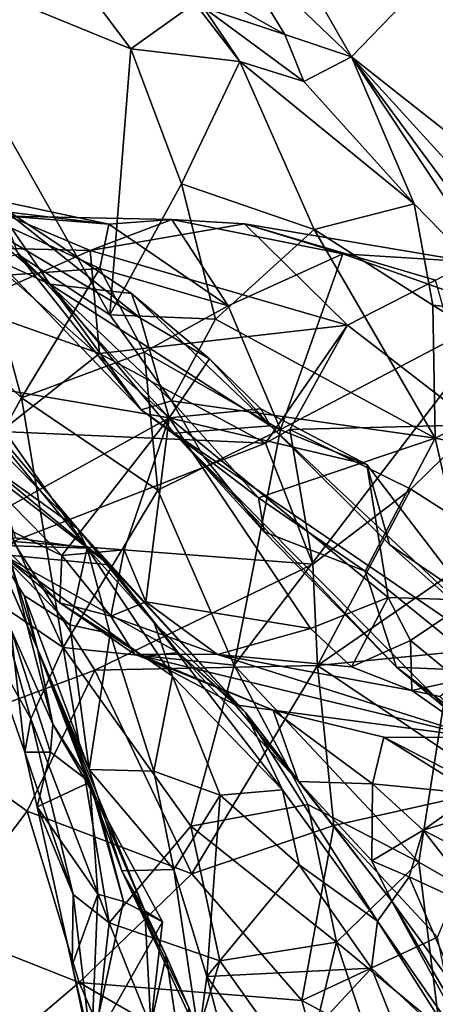
# Model space of a CAD drawing. Units: metres. Extents: x 25.89 to 33.99, y -2.99 to 4.16.
# Drawn here: x 26.66 to 26.96, y 1.95 to 2.66 of the extents above; entities that cross this region are included whole.
import ezdxf

# ---------------------------------------------------------------- set-up
doc = ezdxf.new("R2010")
doc.units = ezdxf.units.M

msp = doc.modelspace()

# ---------------------------------------------------------------- linework, layer by layer
at = {"layer": '1'}
for points in [[(26.19791, 2.63826, -1.56422), (26.31489, 3.53513, -1.58197), (27.14645, 3.46408, -1.57599)], [(27.10809, 1.25803, -1.53921), (26.19791, 2.63826, -1.56422), (27.14645, 3.46408, -1.57599)], [(26.85246, 2.65217, 11.45462), (26.80853, 2.72422, 11.37094), (26.75017, 2.71001, 11.46681)], [(26.80853, 2.72422, 11.37094), (26.85246, 2.65217, 11.45462), (26.90071, 2.63615, 11.33068)], [(26.85274, 2.71956, 11.27706), (26.80853, 2.72422, 11.37094), (26.90071, 2.63615, 11.33068)], [(26.85274, 2.71956, 11.27706), (26.90071, 2.63615, 11.33068), (26.95835, 2.69593, 11.17142)], [(26.68926, 2.71181, 11.65908), (26.58036, 2.7079, 11.75096), (26.74151, 2.64191, 11.66686)], [(26.78782, 2.67471, 11.55457), (26.68926, 2.71181, 11.65908), (26.74151, 2.64191, 11.66686)], [(26.79403, 2.67166, 11.4983), (26.85246, 2.65217, 11.45462), (26.75017, 2.71001, 11.46681)], [(26.58036, 2.7079, 11.75096), (26.66027, 2.49386, 11.85834), (26.72641, 2.4505, 11.81797)], [(26.58036, 2.7079, 11.75096), (26.72641, 2.4505, 11.81797), (26.74151, 2.64191, 11.66686)], [(26.95835, 2.69593, 11.17142), (26.90071, 2.63615, 11.33068), (27.01555, 2.54571, 11.23624)], [(27.00996, 2.66906, 11.07882), (26.95835, 2.69593, 11.17142), (27.02452, 2.60511, 11.12902)], [(26.95835, 2.69593, 11.17142), (27.01555, 2.54571, 11.23624), (27.02452, 2.60511, 11.12902)], [(26.78782, 2.67471, 11.55457), (26.74151, 2.64191, 11.66686), (26.82014, 2.63277, 11.58501)], [(26.79403, 2.67166, 11.4983), (26.78782, 2.67471, 11.55457), (26.82014, 2.63277, 11.58501)], [(26.79403, 2.67166, 11.4983), (26.82014, 2.63277, 11.58501), (26.86624, 2.61845, 11.53126)], [(26.85246, 2.65217, 11.45462), (26.79403, 2.67166, 11.4983), (26.86624, 2.61845, 11.53126)], [(26.85246, 2.65217, 11.45462), (26.86624, 2.61845, 11.53126), (26.90071, 2.63615, 11.33068)], [(27.10809, 1.25803, -1.53921), (26.10297, 2.00667, -1.55648), (26.19791, 2.63826, -1.56422)], [(26.74151, 2.64191, 11.66686), (26.72641, 2.4505, 11.81797), (26.77806, 2.54481, 11.71543)], [(26.74151, 2.64191, 11.66686), (26.77806, 2.54481, 11.71543), (26.82014, 2.63277, 11.58501)], [(26.82014, 2.63277, 11.58501), (26.77806, 2.54481, 11.71543), (26.87381, 2.51192, 11.66656)], [(26.82014, 2.63277, 11.58501), (26.87381, 2.51192, 11.66656), (26.94578, 2.53025, 11.56516)], [(26.86624, 2.61845, 11.53126), (26.82014, 2.63277, 11.58501), (26.94578, 2.53025, 11.56516)], [(26.90071, 2.63615, 11.33068), (26.86624, 2.61845, 11.53126), (26.94578, 2.53025, 11.56516)], [(26.90071, 2.63615, 11.33068), (27.08616, 2.38522, 11.42504), (27.04636, 2.47638, 11.31257)], [(27.01555, 2.54571, 11.23624), (26.90071, 2.63615, 11.33068), (27.04636, 2.47638, 11.31257)], [(26.90071, 2.63615, 11.33068), (26.94578, 2.53025, 11.56516), (27.02384, 2.45044, 11.55147)], [(27.02384, 2.45044, 11.55147), (27.08616, 2.38522, 11.42504), (26.90071, 2.63615, 11.33068)], [(26.57125, 2.5505, 12.20403), (26.58183, 2.40798, 12.24444), (26.76927, 2.3762, 12.22743)], [(26.64996, 2.50642, 12.20658), (26.57125, 2.5505, 12.20403), (26.76927, 2.3762, 12.22743)], [(26.64484, 2.48987, 11.91113), (26.59939, 2.54278, 12.03727), (26.68322, 2.4725, 12.02118)], [(26.59939, 2.54278, 12.03727), (26.64182, 2.53256, 12.17975), (26.68322, 2.4725, 12.02118)], [(26.77806, 2.54481, 11.71543), (26.72641, 2.4505, 11.81797), (26.80253, 2.44726, 11.76905)], [(26.77806, 2.54481, 11.71543), (26.80253, 2.44726, 11.76905), (26.87381, 2.51192, 11.66656)], [(26.62175, 2.52803, 13.91333), (26.62074, 2.53793, 13.98984), (26.72566, 2.51575, 13.98625)], [(26.62074, 2.53793, 13.98984), (26.6537, 2.52139, 14.05543), (26.72566, 2.51575, 13.98625)], [(26.68322, 2.4725, 12.02118), (26.64182, 2.53256, 12.17975), (26.74206, 2.46564, 12.16906)], [(26.64182, 2.53256, 12.17975), (26.64996, 2.50642, 12.20658), (26.74845, 2.4481, 12.20335)], [(26.74845, 2.4481, 12.20335), (26.74206, 2.46564, 12.16906), (26.64182, 2.53256, 12.17975)], [(26.63865, 2.47793, 13.83621), (26.62175, 2.52803, 13.91333), (26.71927, 2.48376, 13.91817)], [(26.71927, 2.48376, 13.91817), (26.62175, 2.52803, 13.91333), (26.72566, 2.51575, 13.98625)], [(26.94578, 2.53025, 11.56516), (26.87381, 2.51192, 11.66656), (26.95913, 2.45727, 11.63905)], [(26.94578, 2.53025, 11.56516), (26.95913, 2.45727, 11.63905), (27.02384, 2.45044, 11.55147)], [(26.6537, 2.52139, 14.05543), (26.56199, 2.50025, 14.1086), (26.71238, 2.49668, 14.12439)], [(26.6537, 2.52139, 14.05543), (26.71238, 2.49668, 14.12439), (26.77108, 2.51907, 14.03444)], [(26.72566, 2.51575, 13.98625), (26.6537, 2.52139, 14.05543), (26.77108, 2.51907, 14.03444)], [(26.77108, 2.51907, 14.03444), (26.71238, 2.49668, 14.12439), (26.8235, 2.51586, 14.08044)], [(26.72566, 2.51575, 13.98625), (26.77108, 2.51907, 14.03444), (26.81182, 2.45688, 13.9371)], [(26.77108, 2.51907, 14.03444), (26.8235, 2.51586, 14.08044), (26.89445, 2.49434, 14.00728)], [(26.81182, 2.45688, 13.9371), (26.77108, 2.51907, 14.03444), (26.89445, 2.49434, 14.00728)], [(26.8235, 2.51586, 14.08044), (26.71238, 2.49668, 14.12439), (26.89774, 2.4429, 14.21537)], [(26.71927, 2.48376, 13.91817), (26.72566, 2.51575, 13.98625), (26.81182, 2.45688, 13.9371)], [(26.87381, 2.51192, 11.66656), (26.80253, 2.44726, 11.76905), (26.96081, 2.3616, 11.72966)], [(26.8235, 2.51586, 14.08044), (26.89774, 2.4429, 14.21537), (26.96125, 2.47527, 14.15598)], [(26.89445, 2.49434, 14.00728), (26.8235, 2.51586, 14.08044), (26.98621, 2.4885, 14.06178)], [(26.8235, 2.51586, 14.08044), (26.96125, 2.47527, 14.15598), (26.98621, 2.4885, 14.06178)], [(26.87381, 2.51192, 11.66656), (26.96081, 2.3616, 11.72966), (26.95913, 2.45727, 11.63905)], [(26.64996, 2.50642, 12.20658), (26.76927, 2.3762, 12.22743), (26.74845, 2.4481, 12.20335)], [(26.71023, 2.28245, 13.05779), (26.56113, 2.46456, 12.8412), (26.55449, 2.50252, 13.01599)], [(26.6148, 2.41707, 13.0799), (26.71023, 2.28245, 13.05779), (26.55449, 2.50252, 13.01599)], [(26.56199, 2.50025, 14.1086), (26.62251, 2.45672, 14.19069), (26.71238, 2.49668, 14.12439)], [(26.71238, 2.49668, 14.12439), (26.62251, 2.45672, 14.19069), (26.71892, 2.42245, 14.2469)], [(26.71238, 2.49668, 14.12439), (26.71892, 2.42245, 14.2469), (26.89774, 2.4429, 14.21537)], [(26.66027, 2.49386, 11.85834), (26.64484, 2.48987, 11.91113), (26.74913, 2.38207, 11.85536)], [(26.64484, 2.48987, 11.91113), (26.68322, 2.4725, 12.02118), (26.74913, 2.38207, 11.85536)], [(26.72641, 2.4505, 11.81797), (26.66027, 2.49386, 11.85834), (26.77094, 2.38851, 11.81754)], [(26.66027, 2.49386, 11.85834), (26.74913, 2.38207, 11.85536), (26.77094, 2.38851, 11.81754)], [(26.84942, 2.36787, 13.88543), (26.81182, 2.45688, 13.9371), (26.89445, 2.49434, 14.00728)], [(26.84942, 2.36787, 13.88543), (26.89445, 2.49434, 14.00728), (27.01127, 2.45271, 13.99679)], [(26.89445, 2.49434, 14.00728), (26.98621, 2.4885, 14.06178), (27.01127, 2.45271, 13.99679)], [(26.66267, 2.3907, 13.78992), (26.63865, 2.47793, 13.83621), (26.71927, 2.48376, 13.91817)], [(26.66267, 2.3907, 13.78992), (26.71927, 2.48376, 13.91817), (26.75116, 2.42343, 13.87968)], [(26.75116, 2.42343, 13.87968), (26.71927, 2.48376, 13.91817), (26.81182, 2.45688, 13.9371)], [(26.61269, 2.43854, 13.76043), (26.63865, 2.47793, 13.83621), (26.66267, 2.3907, 13.78992)], [(26.89774, 2.4429, 14.21537), (26.99077, 2.37112, 14.28939), (26.96125, 2.47527, 14.15598)], [(26.74913, 2.38207, 11.85536), (26.68322, 2.4725, 12.02118), (26.77275, 2.36525, 11.91045)], [(26.77275, 2.36525, 11.91045), (26.68322, 2.4725, 12.02118), (26.84221, 2.37038, 12.07639)], [(26.68322, 2.4725, 12.02118), (26.74206, 2.46564, 12.16906), (26.84221, 2.37038, 12.07639)], [(26.70318, 2.29652, 12.77243), (26.56113, 2.46456, 12.8412), (26.71023, 2.28245, 13.05779)], [(26.59777, 2.40337, 12.76586), (26.56113, 2.46456, 12.8412), (26.70318, 2.29652, 12.77243)], [(26.74206, 2.46564, 12.16906), (26.74845, 2.4481, 12.20335), (26.79828, 2.41862, 12.19496)], [(26.84221, 2.37038, 12.07639), (26.74206, 2.46564, 12.16906), (26.79828, 2.41862, 12.19496)], [(26.62251, 2.45672, 14.19069), (26.64778, 2.36641, 14.30562), (26.71892, 2.42245, 14.2469)], [(26.84942, 2.36787, 13.88543), (26.75116, 2.42343, 13.87968), (26.81182, 2.45688, 13.9371)], [(26.95913, 2.45727, 11.63905), (26.96081, 2.3616, 11.72966), (27.04515, 2.40389, 11.61347)], [(27.02384, 2.45044, 11.55147), (26.95913, 2.45727, 11.63905), (27.04515, 2.40389, 11.61347)], [(26.72641, 2.4505, 11.81797), (26.77094, 2.38851, 11.81754), (26.80253, 2.44726, 11.76905)], [(26.74845, 2.4481, 12.20335), (26.76927, 2.3762, 12.22743), (26.79828, 2.41862, 12.19496)], [(26.80253, 2.44726, 11.76905), (26.77094, 2.38851, 11.81754), (26.96081, 2.3616, 11.72966)], [(27.01127, 2.45271, 13.99679), (26.94903, 2.05631, 13.74886), (26.81609, 2.19815, 13.77012)], [(27.01127, 2.45271, 13.99679), (26.81609, 2.19815, 13.77012), (26.84942, 2.36787, 13.88543)], [(27.01127, 2.45271, 13.99679), (27.08831, 1.97686, 13.71436), (26.94903, 2.05631, 13.74886)], [(26.89774, 2.4429, 14.21537), (26.71892, 2.42245, 14.2469), (26.83871, 2.35793, 14.31646)], [(26.83871, 2.35793, 14.31646), (26.85616, 2.36786, 14.30383), (26.89774, 2.4429, 14.21537)], [(26.85616, 2.36786, 14.30383), (26.99077, 2.37112, 14.28939), (26.89774, 2.4429, 14.21537)], [(26.63366, 2.33858, 13.70556), (26.61269, 2.43854, 13.76043), (26.66267, 2.3907, 13.78992)], [(26.64778, 2.36641, 14.30562), (26.83871, 2.35793, 14.31646), (26.71892, 2.42245, 14.2469)], [(26.76114, 2.32417, 13.81748), (26.66267, 2.3907, 13.78992), (26.75116, 2.42343, 13.87968)], [(26.84942, 2.36787, 13.88543), (26.76114, 2.32417, 13.81748), (26.75116, 2.42343, 13.87968)], [(26.79828, 2.41862, 12.19496), (26.76927, 2.3762, 12.22743), (26.83537, 2.38275, 12.20402)], [(26.84221, 2.37038, 12.07639), (26.79828, 2.41862, 12.19496), (26.83537, 2.38275, 12.20402)], [(26.71023, 2.28245, 13.05779), (26.6148, 2.41707, 13.0799), (26.65851, 2.28992, 13.15367)], [(26.58183, 2.40798, 12.24444), (26.65596, 2.31346, 12.24092), (26.76927, 2.3762, 12.22743)], [(26.96081, 2.3616, 11.72966), (27.02537, 2.34889, 11.69847), (27.04515, 2.40389, 11.61347)], [(26.63384, 2.34599, 12.66687), (26.59777, 2.40337, 12.76586), (26.70318, 2.29652, 12.77243)], [(26.63366, 2.33858, 13.70556), (26.66267, 2.3907, 13.78992), (26.69282, 2.21094, 13.70121)], [(26.69282, 2.21094, 13.70121), (26.66267, 2.3907, 13.78992), (26.76114, 2.32417, 13.81748)], [(26.74913, 2.38207, 11.85536), (26.79367, 2.34879, 11.83805), (26.77094, 2.38851, 11.81754)], [(26.83537, 2.38275, 12.20402), (26.76927, 2.3762, 12.22743), (26.91165, 2.34264, 12.19244)], [(26.77094, 2.38851, 11.81754), (26.79367, 2.34879, 11.83805), (26.83353, 2.31852, 11.81221)], [(26.83353, 2.31852, 11.81221), (26.96081, 2.3616, 11.72966), (26.77094, 2.38851, 11.81754)], [(26.84221, 2.37038, 12.07639), (26.83537, 2.38275, 12.20402), (26.91165, 2.34264, 12.19244)], [(26.65596, 2.31346, 12.24092), (26.69182, 2.27698, 12.24867), (26.76927, 2.3762, 12.22743)], [(26.76927, 2.3762, 12.22743), (26.69182, 2.27698, 12.24867), (26.73678, 2.2812, 12.23842)], [(26.73678, 2.2812, 12.23842), (26.75231, 2.2438, 12.24171), (26.76927, 2.3762, 12.22743)], [(26.74913, 2.38207, 11.85536), (26.77275, 2.36525, 11.91045), (26.79367, 2.34879, 11.83805)], [(26.76927, 2.3762, 12.22743), (26.75231, 2.2438, 12.24171), (26.87108, 2.22462, 12.2178)], [(26.76927, 2.3762, 12.22743), (26.87108, 2.22462, 12.2178), (26.927, 2.24687, 12.20155)], [(26.76927, 2.3762, 12.22743), (26.927, 2.24687, 12.20155), (26.91165, 2.34264, 12.19244)], [(26.77275, 2.36525, 11.91045), (26.84221, 2.37038, 12.07639), (27.04728, 2.17817, 12.06312)], [(27.04728, 2.17817, 12.06312), (26.84221, 2.37038, 12.07639), (26.92796, 2.28506, 12.0811)], [(26.84221, 2.37038, 12.07639), (26.91165, 2.34264, 12.19244), (26.92796, 2.28506, 12.0811)], [(26.85616, 2.36786, 14.30383), (26.94328, 2.32486, 14.32642), (26.99077, 2.37112, 14.28939)], [(26.99077, 2.37112, 14.28939), (26.94328, 2.32486, 14.32642), (27.00426, 2.28608, 14.3303)], [(26.64778, 2.36641, 14.30562), (26.65678, 2.2872, 14.35608), (26.83871, 2.35793, 14.31646)], [(26.76114, 2.32417, 13.81748), (26.84942, 2.36787, 13.88543), (26.81609, 2.19815, 13.77012)], [(26.79367, 2.34879, 11.83805), (26.77275, 2.36525, 11.91045), (26.83775, 2.29413, 11.83866)], [(26.83775, 2.29413, 11.83866), (26.77275, 2.36525, 11.91045), (26.93305, 2.19672, 11.81393)], [(26.93305, 2.19672, 11.81393), (26.77275, 2.36525, 11.91045), (26.9714, 2.16442, 11.87843)], [(26.77275, 2.36525, 11.91045), (27.04728, 2.17817, 12.06312), (26.9714, 2.16442, 11.87843)], [(26.83353, 2.31852, 11.81221), (26.91042, 2.26571, 11.79309), (26.96081, 2.3616, 11.72966)], [(26.85616, 2.36786, 14.30383), (26.83871, 2.35793, 14.31646), (26.87275, 2.27074, 14.3548)], [(26.85616, 2.36786, 14.30383), (26.87275, 2.27074, 14.3548), (26.94328, 2.32486, 14.32642)], [(26.96081, 2.3616, 11.72966), (26.91042, 2.26571, 11.79309), (26.99936, 2.19368, 11.77553)], [(27.02537, 2.34889, 11.69847), (26.96081, 2.3616, 11.72966), (26.99936, 2.19368, 11.77553)], [(26.65678, 2.2872, 14.35608), (26.87275, 2.27074, 14.3548), (26.83871, 2.35793, 14.31646)], [(26.72604, 2.27025, 12.66065), (26.62012, 2.35208, 12.57035), (26.63384, 2.34599, 12.66687)], [(26.64896, 2.27781, 12.41423), (26.62012, 2.35208, 12.57035), (26.72604, 2.27025, 12.66065)], [(26.79367, 2.34879, 11.83805), (26.83775, 2.29413, 11.83866), (26.83353, 2.31852, 11.81221)], [(26.63384, 2.34599, 12.66687), (26.70318, 2.29652, 12.77243), (26.72604, 2.27025, 12.66065)], [(26.91165, 2.34264, 12.19244), (26.927, 2.24687, 12.20155), (26.98638, 2.2449, 12.17114)], [(26.92796, 2.28506, 12.0811), (26.91165, 2.34264, 12.19244), (26.98638, 2.2449, 12.17114)], [(26.64573, 2.24281, 13.66153), (26.63366, 2.33858, 13.70556), (26.69282, 2.21094, 13.70121)], [(26.69282, 2.21094, 13.70121), (26.76114, 2.32417, 13.81748), (26.81609, 2.19815, 13.77012)], [(26.83353, 2.31852, 11.81221), (26.83775, 2.29413, 11.83866), (26.91042, 2.26571, 11.79309)], [(26.87275, 2.27074, 14.3548), (26.87604, 2.19777, 14.36465), (26.94328, 2.32486, 14.32642)], [(26.94328, 2.32486, 14.32642), (26.87604, 2.19777, 14.36465), (27.00426, 2.28608, 14.3303)], [(26.65596, 2.31346, 12.24092), (26.62208, 2.31079, 12.30464), (26.69182, 2.27698, 12.24867)], [(26.62208, 2.31079, 12.30464), (26.64896, 2.27781, 12.41423), (26.69035, 2.24309, 12.3107)], [(26.62208, 2.31079, 12.30464), (26.69035, 2.24309, 12.3107), (26.69182, 2.27698, 12.24867)], [(26.64159, 2.28459, 13.23341), (26.63015, 2.31073, 13.32153), (26.6744, 2.20996, 13.32368)], [(26.63015, 2.31073, 13.32153), (26.65473, 2.27384, 13.453), (26.6744, 2.20996, 13.32368)], [(26.70318, 2.29652, 12.77243), (26.71023, 2.28245, 13.05779), (26.75834, 2.22866, 12.95583)], [(26.72604, 2.27025, 12.66065), (26.70318, 2.29652, 12.77243), (26.82423, 2.16397, 12.71757)], [(26.70318, 2.29652, 12.77243), (26.75834, 2.22866, 12.95583), (26.82423, 2.16397, 12.71757)], [(26.83775, 2.29413, 11.83866), (26.93305, 2.19672, 11.81393), (26.91042, 2.26571, 11.79309)], [(26.65678, 2.2872, 14.35608), (26.59051, 2.14774, 14.39545), (26.71562, 2.19441, 14.37536)], [(26.65851, 2.28992, 13.15367), (26.64159, 2.28459, 13.23341), (26.71023, 2.28245, 13.05779)], [(26.64159, 2.28459, 13.23341), (26.6744, 2.20996, 13.32368), (26.66478, 2.24819, 13.22518)], [(26.71023, 2.28245, 13.05779), (26.64159, 2.28459, 13.23341), (26.69757, 2.22721, 13.15637)], [(26.64159, 2.28459, 13.23341), (26.66478, 2.24819, 13.22518), (26.69757, 2.22721, 13.15637)], [(26.65678, 2.2872, 14.35608), (26.71562, 2.19441, 14.37536), (26.87275, 2.27074, 14.3548)], [(27.00426, 2.28608, 14.3303), (26.87604, 2.19777, 14.36465), (27.03695, 2.21372, 14.32761)], [(26.92796, 2.28506, 12.0811), (26.98638, 2.2449, 12.17114), (27.04728, 2.17817, 12.06312)], [(26.69035, 2.24309, 12.3107), (26.64896, 2.27781, 12.41423), (26.75083, 2.20437, 12.43245)], [(26.64896, 2.27781, 12.41423), (26.72604, 2.27025, 12.66065), (26.77562, 2.2072, 12.58475)], [(26.75083, 2.20437, 12.43245), (26.64896, 2.27781, 12.41423), (26.77562, 2.2072, 12.58475)], [(26.69182, 2.27698, 12.24867), (26.69035, 2.24309, 12.3107), (26.72714, 2.23344, 12.27323)], [(26.69182, 2.27698, 12.24867), (26.72714, 2.23344, 12.27323), (26.73678, 2.2812, 12.23842)], [(26.71023, 2.28245, 13.05779), (26.69757, 2.22721, 13.15637), (26.72664, 2.22097, 13.10972)], [(26.71023, 2.28245, 13.05779), (26.72664, 2.22097, 13.10972), (26.7717, 2.19014, 13.0476)], [(26.75834, 2.22866, 12.95583), (26.71023, 2.28245, 13.05779), (26.7717, 2.19014, 13.0476)], [(26.73678, 2.2812, 12.23842), (26.72714, 2.23344, 12.27323), (26.75231, 2.2438, 12.24171)], [(26.65473, 2.27384, 13.453), (26.6552, 2.22405, 13.56463), (26.68546, 2.15552, 13.5157)], [(26.6744, 2.20996, 13.32368), (26.65473, 2.27384, 13.453), (26.68546, 2.15552, 13.5157)], [(26.87275, 2.27074, 14.3548), (26.71562, 2.19441, 14.37536), (26.87604, 2.19777, 14.36465)], [(26.82423, 2.16397, 12.71757), (26.77562, 2.2072, 12.58475), (26.72604, 2.27025, 12.66065)], [(26.91042, 2.26571, 11.79309), (26.93305, 2.19672, 11.81393), (26.99936, 2.19368, 11.77553)], [(26.66478, 2.24819, 13.22518), (26.6744, 2.20996, 13.32368), (26.71161, 2.12296, 13.18348)], [(26.69757, 2.22721, 13.15637), (26.66478, 2.24819, 13.22518), (26.71161, 2.12296, 13.18348)], [(26.6359, 2.21902, 13.59306), (26.64573, 2.24281, 13.66153), (26.66949, 2.15959, 13.63416)], [(26.66949, 2.15959, 13.63416), (26.64573, 2.24281, 13.66153), (26.69282, 2.21094, 13.70121)], [(26.72714, 2.23344, 12.27323), (26.69035, 2.24309, 12.3107), (26.74433, 2.20611, 12.36083)], [(26.74433, 2.20611, 12.36083), (26.69035, 2.24309, 12.3107), (26.75083, 2.20437, 12.43245)], [(26.75231, 2.2438, 12.24171), (26.72714, 2.23344, 12.27323), (26.80397, 2.20587, 12.26723)], [(26.75231, 2.2438, 12.24171), (26.80397, 2.20587, 12.26723), (26.87108, 2.22462, 12.2178)], [(26.87108, 2.22462, 12.2178), (26.9007, 2.19682, 12.22647), (26.927, 2.24687, 12.20155)], [(26.927, 2.24687, 12.20155), (26.9007, 2.19682, 12.22647), (26.94315, 2.21591, 12.19648)], [(26.927, 2.24687, 12.20155), (26.94315, 2.21591, 12.19648), (26.98638, 2.2449, 12.17114)], [(26.94315, 2.21591, 12.19648), (26.97799, 2.1874, 12.18493), (26.98638, 2.2449, 12.17114)], [(26.72714, 2.23344, 12.27323), (26.74433, 2.20611, 12.36083), (26.80397, 2.20587, 12.26723)], [(26.72664, 2.22097, 13.10972), (26.69757, 2.22721, 13.15637), (26.71161, 2.12296, 13.18348)], [(26.82423, 2.16397, 12.71757), (26.75834, 2.22866, 12.95583), (26.85093, 2.1083, 12.97231)], [(26.75834, 2.22866, 12.95583), (26.7717, 2.19014, 13.0476), (26.85093, 2.1083, 12.97231)], [(26.6359, 2.21902, 13.59306), (26.66508, 2.13545, 13.58784), (26.6552, 2.22405, 13.56463)], [(26.6552, 2.22405, 13.56463), (26.66508, 2.13545, 13.58784), (26.68365, 2.13538, 13.54444)], [(26.6552, 2.22405, 13.56463), (26.68365, 2.13538, 13.54444), (26.68546, 2.15552, 13.5157)], [(26.72664, 2.22097, 13.10972), (26.71161, 2.12296, 13.18348), (26.75814, 2.12172, 13.10254)], [(26.7717, 2.19014, 13.0476), (26.72664, 2.22097, 13.10972), (26.75814, 2.12172, 13.10254)], [(26.87108, 2.22462, 12.2178), (26.80397, 2.20587, 12.26723), (26.9007, 2.19682, 12.22647)], [(26.66508, 2.13545, 13.58784), (26.6359, 2.21902, 13.59306), (26.66949, 2.15959, 13.63416)], [(26.87604, 2.19777, 14.36465), (27.00802, 2.10955, 14.33329), (27.03695, 2.21372, 14.32761)], [(26.9007, 2.19682, 12.22647), (26.94404, 2.17992, 12.24751), (26.94315, 2.21591, 12.19648)], [(26.94315, 2.21591, 12.19648), (26.94404, 2.17992, 12.24751), (26.97799, 2.1874, 12.18493)], [(26.66949, 2.15959, 13.63416), (26.69282, 2.21094, 13.70121), (26.72602, 2.01268, 13.61526)], [(26.71161, 2.12296, 13.18348), (26.6744, 2.20996, 13.32368), (26.73507, 2.04997, 13.17094)], [(26.73507, 2.04997, 13.17094), (26.6744, 2.20996, 13.32368), (26.75156, 2.02132, 13.38012)], [(26.6744, 2.20996, 13.32368), (26.68546, 2.15552, 13.5157), (26.71704, 2.1012, 13.41807)], [(26.75156, 2.02132, 13.38012), (26.6744, 2.20996, 13.32368), (26.71704, 2.1012, 13.41807)], [(26.72602, 2.01268, 13.61526), (26.69282, 2.21094, 13.70121), (26.78477, 2.08227, 13.7021)], [(26.78477, 2.08227, 13.7021), (26.69282, 2.21094, 13.70121), (26.81609, 2.19815, 13.77012)], [(26.74433, 2.20611, 12.36083), (26.75083, 2.20437, 12.43245), (26.84413, 2.16561, 12.45144)], [(26.74433, 2.20611, 12.36083), (26.84413, 2.16561, 12.45144), (26.99233, 2.14606, 12.37796)], [(26.80397, 2.20587, 12.26723), (26.74433, 2.20611, 12.36083), (26.99233, 2.14606, 12.37796)], [(26.75083, 2.20437, 12.43245), (26.77562, 2.2072, 12.58475), (26.81687, 2.16946, 12.4952)], [(26.81687, 2.16946, 12.4952), (26.77562, 2.2072, 12.58475), (26.86237, 2.11445, 12.54518)], [(26.77562, 2.2072, 12.58475), (26.82423, 2.16397, 12.71757), (26.86237, 2.11445, 12.54518)], [(26.9007, 2.19682, 12.22647), (26.80397, 2.20587, 12.26723), (26.94404, 2.17992, 12.24751)], [(26.80397, 2.20587, 12.26723), (26.99233, 2.14606, 12.37796), (26.94404, 2.17992, 12.24751)], [(26.75083, 2.20437, 12.43245), (26.81687, 2.16946, 12.4952), (26.84413, 2.16561, 12.45144)], [(26.78477, 2.08227, 13.7021), (26.81609, 2.19815, 13.77012), (26.86913, 2.09773, 13.74914)], [(26.86913, 2.09773, 13.74914), (26.81609, 2.19815, 13.77012), (26.94903, 2.05631, 13.74886)], [(26.59051, 2.14774, 14.39545), (26.6668, 2.09298, 14.38552), (26.71562, 2.19441, 14.37536)], [(26.71562, 2.19441, 14.37536), (26.6668, 2.09298, 14.38552), (26.78543, 2.04791, 14.37759)], [(26.71562, 2.19441, 14.37536), (26.78543, 2.04791, 14.37759), (26.87604, 2.19777, 14.36465)], [(26.87604, 2.19777, 14.36465), (26.78543, 2.04791, 14.37759), (26.88794, 2.08258, 14.36175)], [(26.87604, 2.19777, 14.36465), (26.88794, 2.08258, 14.36175), (27.00802, 2.10955, 14.33329)], [(26.93305, 2.19672, 11.81393), (26.97225, 2.16699, 11.8017), (26.99936, 2.19368, 11.77553)], [(26.93305, 2.19672, 11.81393), (26.9714, 2.16442, 11.87843), (26.97225, 2.16699, 11.8017)], [(26.7717, 2.19014, 13.0476), (26.75814, 2.12172, 13.10254), (26.80602, 2.10447, 13.04943)], [(26.7717, 2.19014, 13.0476), (26.80602, 2.10447, 13.04943), (26.85093, 2.1083, 12.97231)], [(26.94404, 2.17992, 12.24751), (26.96438, 2.1755, 12.23486), (26.97799, 2.1874, 12.18493)], [(26.94404, 2.17992, 12.24751), (26.99233, 2.14606, 12.37796), (26.96438, 2.1755, 12.23486)], [(26.84413, 2.16561, 12.45144), (26.81687, 2.16946, 12.4952), (26.86237, 2.11445, 12.54518)], [(26.92976, 2.02807, 12.56474), (26.86237, 2.11445, 12.54518), (26.82423, 2.16397, 12.71757)], [(26.92976, 2.02807, 12.56474), (26.82423, 2.16397, 12.71757), (26.9193, 2.01387, 12.91751)], [(26.82423, 2.16397, 12.71757), (26.85093, 2.1083, 12.97231), (26.9193, 2.01387, 12.91751)], [(26.84413, 2.16561, 12.45144), (26.86237, 2.11445, 12.54518), (26.9158, 2.11278, 12.47446)], [(26.99233, 2.14606, 12.37796), (26.84413, 2.16561, 12.45144), (26.92389, 2.14626, 12.44346)], [(26.84413, 2.16561, 12.45144), (26.9158, 2.11278, 12.47446), (26.92389, 2.14626, 12.44346)], [(26.66508, 2.13545, 13.58784), (26.66949, 2.15959, 13.63416), (26.69996, 2.03303, 13.58751)], [(26.69996, 2.03303, 13.58751), (26.66949, 2.15959, 13.63416), (26.72602, 2.01268, 13.61526)], [(26.68546, 2.15552, 13.5157), (26.68365, 2.13538, 13.54444), (26.71211, 2.11379, 13.50638)], [(26.68546, 2.15552, 13.5157), (26.71211, 2.11379, 13.50638), (26.71704, 2.1012, 13.41807)], [(26.59051, 2.14774, 14.39545), (26.60354, 2.00937, 14.41939), (26.6668, 2.09298, 14.38552)], [(26.92389, 2.14626, 12.44346), (26.9158, 2.11278, 12.47446), (26.98917, 2.10541, 12.44033)], [(26.99233, 2.14606, 12.37796), (26.92389, 2.14626, 12.44346), (27.01584, 2.09879, 12.42753)], [(26.92389, 2.14626, 12.44346), (26.98917, 2.10541, 12.44033), (27.01584, 2.09879, 12.42753)], [(26.66508, 2.13545, 13.58784), (26.67401, 2.09602, 13.55838), (26.68365, 2.13538, 13.54444)], [(26.67401, 2.09602, 13.55838), (26.66508, 2.13545, 13.58784), (26.69996, 2.03303, 13.58751)], [(26.68365, 2.13538, 13.54444), (26.67401, 2.09602, 13.55838), (26.71211, 2.11379, 13.50638)], [(26.71161, 2.12296, 13.18348), (26.73507, 2.04997, 13.17094), (26.7726, 2.05103, 13.09124)], [(26.71161, 2.12296, 13.18348), (26.7726, 2.05103, 13.09124), (26.75814, 2.12172, 13.10254)], [(26.75814, 2.12172, 13.10254), (26.7726, 2.05103, 13.09124), (26.80602, 2.10447, 13.04943)], [(26.67401, 2.09602, 13.55838), (26.71773, 2.03314, 13.51919), (26.71211, 2.11379, 13.50638)], [(26.71211, 2.11379, 13.50638), (26.71773, 2.03314, 13.51919), (26.73627, 2.02801, 13.48638)], [(26.71704, 2.1012, 13.41807), (26.71211, 2.11379, 13.50638), (26.73627, 2.02801, 13.48638)], [(26.9158, 2.11278, 12.47446), (26.86237, 2.11445, 12.54518), (26.91539, 2.05733, 12.51746)], [(26.91539, 2.05733, 12.51746), (26.86237, 2.11445, 12.54518), (26.92976, 2.02807, 12.56474)], [(26.85093, 2.1083, 12.97231), (26.80602, 2.10447, 13.04943), (26.86295, 2.05438, 12.99911)], [(26.85093, 2.1083, 12.97231), (26.86295, 2.05438, 12.99911), (26.9193, 2.01387, 12.91751)], [(26.88794, 2.08258, 14.36175), (26.9627, 2.00231, 14.35464), (27.00802, 2.10955, 14.33329)], [(26.9158, 2.11278, 12.47446), (26.91539, 2.05733, 12.51746), (26.95221, 2.07919, 12.46994)], [(26.9158, 2.11278, 12.47446), (26.95221, 2.07919, 12.46994), (26.98917, 2.10541, 12.44033)], [(26.71704, 2.1012, 13.41807), (26.73627, 2.02801, 13.48638), (26.76439, 2.01319, 13.44999)], [(26.75156, 2.02132, 13.38012), (26.71704, 2.1012, 13.41807), (26.76439, 2.01319, 13.44999)], [(26.7726, 2.05103, 13.09124), (26.79634, 1.97405, 13.06006), (26.80602, 2.10447, 13.04943)], [(26.80602, 2.10447, 13.04943), (26.79634, 1.97405, 13.06006), (26.86295, 2.05438, 12.99911)], [(26.98917, 2.10541, 12.44033), (26.95221, 2.07919, 12.46994), (27.01584, 2.09879, 12.42753)], [(26.95221, 2.07919, 12.46994), (27.02587, 2.04127, 12.45143), (27.01584, 2.09879, 12.42753)], [(26.6668, 2.09298, 14.38552), (26.60354, 2.00937, 14.41939), (26.70439, 1.96972, 14.41514)], [(26.6668, 2.09298, 14.38552), (26.70439, 1.96972, 14.41514), (26.78543, 2.04791, 14.37759)], [(26.67401, 2.09602, 13.55838), (26.69938, 1.98217, 13.52967), (26.71773, 2.03314, 13.51919)], [(26.69938, 1.98217, 13.52967), (26.67401, 2.09602, 13.55838), (26.69996, 2.03303, 13.58751)], [(26.78477, 2.08227, 13.7021), (26.86913, 2.09773, 13.74914), (26.88982, 1.99857, 13.72875)], [(26.88982, 1.99857, 13.72875), (26.86913, 2.09773, 13.74914), (26.94903, 2.05631, 13.74886)], [(26.72602, 2.01268, 13.61526), (26.78477, 2.08227, 13.7021), (26.80565, 1.98525, 13.67781)], [(26.80565, 1.98525, 13.67781), (26.78477, 2.08227, 13.7021), (26.88982, 1.99857, 13.72875)], [(26.78543, 2.04791, 14.37759), (26.86473, 1.95673, 14.39208), (26.88794, 2.08258, 14.36175)], [(26.88794, 2.08258, 14.36175), (26.86473, 1.95673, 14.39208), (26.9627, 2.00231, 14.35464)], [(26.91539, 2.05733, 12.51746), (26.94218, 2.04568, 12.48937), (26.95221, 2.07919, 12.46994)], [(26.94218, 2.04568, 12.48937), (26.99899, 2.0196, 12.46218), (26.95221, 2.07919, 12.46994)], [(26.95221, 2.07919, 12.46994), (26.99899, 2.0196, 12.46218), (27.02587, 2.04127, 12.45143)], [(26.88982, 1.99857, 13.72875), (26.94903, 2.05631, 13.74886), (26.96412, 1.93753, 13.73703)], [(26.94218, 2.04568, 12.48937), (26.91539, 2.05733, 12.51746), (26.92976, 2.02807, 12.56474)], [(26.96412, 1.93753, 13.73703), (26.94903, 2.05631, 13.74886), (27.08831, 1.97686, 13.71436)], [(26.73507, 2.04997, 13.17094), (26.7907, 1.9313, 13.0996), (26.7726, 2.05103, 13.09124)], [(26.73507, 2.04997, 13.17094), (26.75156, 2.02132, 13.38012), (26.76714, 1.9889, 13.2912)], [(26.7907, 1.9313, 13.0996), (26.73507, 2.04997, 13.17094), (26.7834, 1.95171, 13.18907)], [(26.73507, 2.04997, 13.17094), (26.76714, 1.9889, 13.2912), (26.7834, 1.95171, 13.18907)], [(26.7907, 1.9313, 13.0996), (26.79634, 1.97405, 13.06006), (26.7726, 2.05103, 13.09124)], [(26.86295, 2.05438, 12.99911), (26.79634, 1.97405, 13.06006), (26.91514, 1.98002, 12.95687)], [(26.9193, 2.01387, 12.91751), (26.86295, 2.05438, 12.99911), (26.91514, 1.98002, 12.95687)], [(26.78543, 2.04791, 14.37759), (26.70439, 1.96972, 14.41514), (26.86473, 1.95673, 14.39208)], [(26.94218, 2.04568, 12.48937), (26.92976, 2.02807, 12.56474), (26.97888, 1.96069, 12.49758)], [(26.99899, 2.0196, 12.46218), (26.94218, 2.04568, 12.48937), (26.97888, 1.96069, 12.49758)], [(26.71773, 2.03314, 13.51919), (26.69938, 1.98217, 13.52967), (26.71328, 1.92289, 13.5008)], [(26.69938, 1.98217, 13.52967), (26.69996, 2.03303, 13.58751), (26.71454, 1.91125, 13.53304)], [(26.71454, 1.91125, 13.53304), (26.69996, 2.03303, 13.58751), (26.72602, 2.01268, 13.61526)], [(26.71773, 2.03314, 13.51919), (26.71328, 1.92289, 13.5008), (26.73627, 2.02801, 13.48638)], [(26.73627, 2.02801, 13.48638), (26.71328, 1.92289, 13.5008), (26.76439, 2.01319, 13.44999)], [(26.92976, 2.02807, 12.56474), (26.9193, 2.01387, 12.91751), (27.00219, 1.89457, 12.76154)], [(26.97888, 1.96069, 12.49758), (26.92976, 2.02807, 12.56474), (26.99825, 1.91175, 12.69721)], [(26.99825, 1.91175, 12.69721), (26.92976, 2.02807, 12.56474), (27.00219, 1.89457, 12.76154)], [(26.75605, 1.93936, 13.42577), (26.75156, 2.02132, 13.38012), (26.76439, 2.01319, 13.44999)], [(26.76714, 1.9889, 13.2912), (26.75156, 2.02132, 13.38012), (26.75605, 1.93936, 13.42577)], [(26.9193, 2.01387, 12.91751), (26.91514, 1.98002, 12.95687), (26.97886, 1.91994, 12.87235)], [(26.9193, 2.01387, 12.91751), (26.97886, 1.91994, 12.87235), (27.00219, 1.89457, 12.76154)], [(26.03639, 1.74796, -1.55214), (26.10297, 2.00667, -1.55648), (27.10809, 1.25803, -1.53921)], [(26.60354, 2.00937, 14.41939), (26.62605, 1.90315, 14.46322), (26.70439, 1.96972, 14.41514)], [(26.71328, 1.92289, 13.5008), (26.75605, 1.93936, 13.42577), (26.76439, 2.01319, 13.44999)], [(26.71454, 1.91125, 13.53304), (26.72602, 2.01268, 13.61526), (26.77607, 1.88763, 13.626)], [(26.77607, 1.88763, 13.626), (26.72602, 2.01268, 13.61526), (26.80565, 1.98525, 13.67781)], [(26.9627, 2.00231, 14.35464), (26.86473, 1.95673, 14.39208), (26.98528, 1.8921, 14.3977)], [(26.86595, 1.90045, 13.70692), (26.80565, 1.98525, 13.67781), (26.88982, 1.99857, 13.72875)], [(26.86595, 1.90045, 13.70692), (26.88982, 1.99857, 13.72875), (26.91659, 1.91767, 13.73)], [(26.91659, 1.91767, 13.73), (26.88982, 1.99857, 13.72875), (26.96412, 1.93753, 13.73703)], [(26.76714, 1.9889, 13.2912), (26.75605, 1.93936, 13.42577), (26.78212, 1.88703, 13.3025)], [(26.7834, 1.95171, 13.18907), (26.76714, 1.9889, 13.2912), (26.78212, 1.88703, 13.3025)], [(26.77607, 1.88763, 13.626), (26.80565, 1.98525, 13.67781), (26.86595, 1.90045, 13.70692)], [(26.71328, 1.92289, 13.5008), (26.69938, 1.98217, 13.52967), (26.71454, 1.91125, 13.53304)], [(26.79634, 1.97405, 13.06006), (26.84581, 1.90557, 13.00947), (26.91514, 1.98002, 12.95687)], [(26.84581, 1.90557, 13.00947), (26.95068, 1.89107, 12.92411), (26.91514, 1.98002, 12.95687)], [(26.91514, 1.98002, 12.95687), (26.95068, 1.89107, 12.92411), (26.97886, 1.91994, 12.87235)], [(26.7907, 1.9313, 13.0996), (26.83246, 1.83788, 13.0257), (26.79634, 1.97405, 13.06006)], [(26.79634, 1.97405, 13.06006), (26.83246, 1.83788, 13.0257), (26.84581, 1.90557, 13.00947)], [(26.70439, 1.96972, 14.41514), (26.62605, 1.90315, 14.46322), (26.78378, 1.78568, 14.50067)], [(26.70439, 1.96972, 14.41514), (26.78378, 1.78568, 14.50067), (26.89152, 1.86171, 14.44898)], [(26.70439, 1.96972, 14.41514), (26.89152, 1.86171, 14.44898), (26.86473, 1.95673, 14.39208)], [(26.86473, 1.95673, 14.39208), (26.89152, 1.86171, 14.44898), (26.98528, 1.8921, 14.3977)]]:
    msp.add_3dface(points, dxfattribs=at)

doc.saveas('drawing.dxf')
